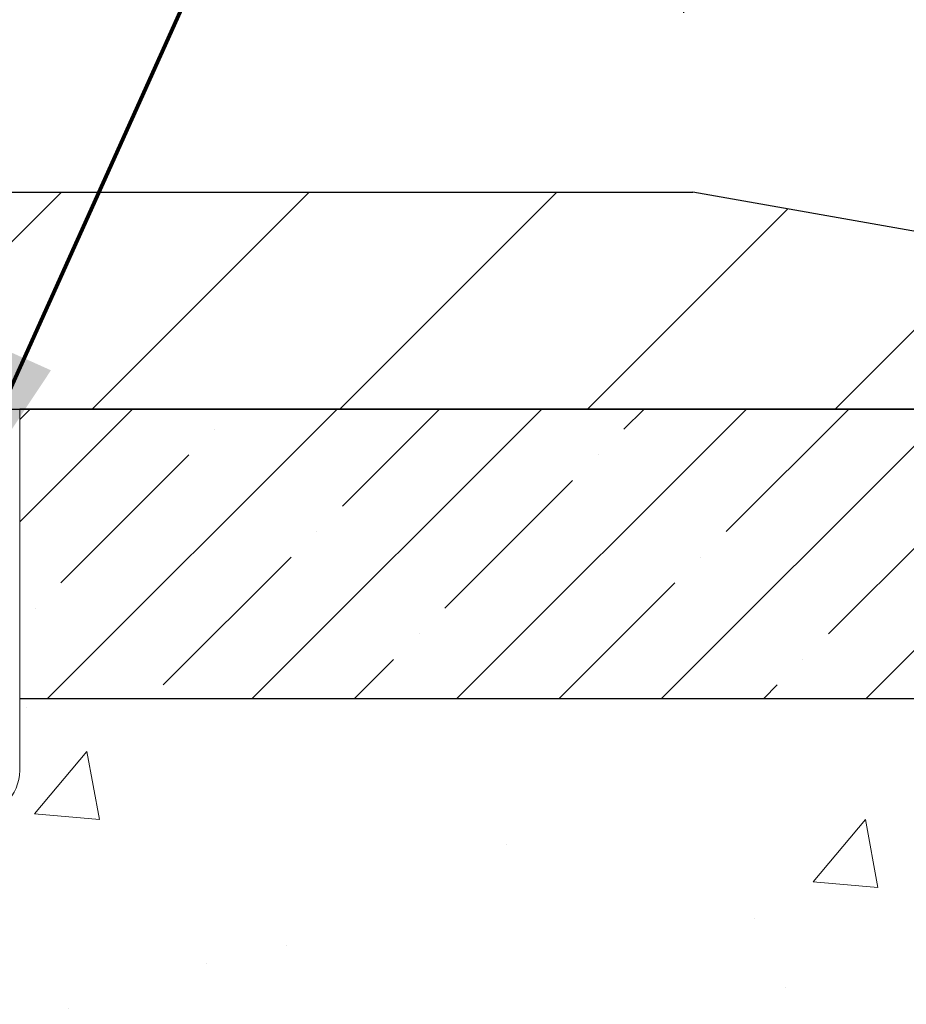
# Model space of a CAD drawing. Extents: x -7 to 3254, y -7 to 1977.
# Drawn here: x 26 to 27, y 18 to 20 of the extents above; entities that cross this region are included whole.
import ezdxf

# ---------------------------------------------------------------- set-up
doc = ezdxf.new("R2010")
doc.units = 0
doc.header["$LTSCALE"] = 5
doc.header["$MEASUREMENT"] = 0
doc.layers.get('DEFPOINTS').update_dxf_attribs({"linetype": 'CONTINUOUS'})
for name, color, linetype, lineweight in [('CONCRETE - H', 130, 'CONTINUOUS', 9), ('CONCRETE - L', 132, 'CONTINUOUS', 13), ('COVER PLATE - H', 251, 'CONTINUOUS', 13), ('COVER PLATE - L', 7, 'CONTINUOUS', 25), ('DIMS', 50, 'CONTINUOUS', 25), ('NOSING - H', 100, 'CONTINUOUS', 15), ('PVC SIDESHEET - H', 170, 'CONTINUOUS', 20), ('SEALANT - L', 52, 'CONTINUOUS', 20), ('TEXT - 4', 241, 'CONTINUOUS', 25)]:
    doc.layers.add(name, color=color, linetype=linetype, lineweight=lineweight)
doc.layers.add('NOSING - L', color=102, linetype='CONTINUOUS')
doc.styles.add('ROMANS', font='romans', dxfattribs={"width": 0.9})
doc.dimstyles.get("Standard").update_dxf_attribs({"dimtxt": 0.18, "dimasz": 0.18, "dimexe": 0.18, "dimexo": 0.0625, "dimgap": 0.09, "dimtad": 0, "dimtih": 1, "dimtoh": 1, "dimdec": 4, "dimzin": 0, "dimdsep": 46, "dimtxsty": 'Standard', "dimcen": 0.09, "dimadec": 0, "dimazin": 0, "dimtfac": 1, "dimtdec": 4, "dimtofl": 0, "dimtmove": 0, "dimatfit": 3, "dimfxl": 1, "dimtolj": 1, "dimtzin": 0, "dimarcsym": 0})

# ---------------------------------------------------------------- blocks, each defined once
blk = doc.blocks.new('*D19')
at = {"layer": 'DEFPOINTS', "color": 0, "transparency": 16777216}
for p in [(30.74066953244701, 19.26755337308315), (24.2406695324585, 14.26752020252441), (35.33058339489276, 14.26752020252441)]:
    blk.add_point(p, dxfattribs=at)
at = {"layer": 'DIMS', "color": 0, "lineweight": -2, "transparency": 16777216}
for p, q in [((31.05066953244701, 19.26755337308315), (35.64058339489277, 19.26755337308315)), ((35.33058339489276, 18.95755337308315), (35.33058339489276, 17.61883843454049)), ((35.33058339489276, 14.57752020252441), (35.33058339489276, 16.17217176787383)), ((24.5506695324585, 14.26752020252441), (35.64058339489276, 14.26752020252441))]:
    blk.add_line(p, q, dxfattribs=at)
at = {"layer": 'DIMS', "color": 0, "transparency": 16777216}
for points in [[(35.27891672822609, 18.95755337308315), (35.38225006155943, 18.95755337308315), (35.33058339489276, 19.26755337308315)], [(35.27891672822609, 14.57752020252441), (35.38225006155943, 14.57752020252441), (35.33058339489276, 14.26752020252441)]]:
    blk.add_solid(points, dxfattribs=at)
at = {"layer": 'DIMS', "color": 0, "transparency": 16777216, "insert": (35.33058339489276, 16.89550510120716), "char_height": 0.31, "attachment_point": 5}
blk.add_mtext('\\A1;5 IN\\P [127.0mm]', dxfattribs=at)
blk = doc.blocks.new('*D22')
at = {"layer": 'DEFPOINTS', "color": 0, "transparency": 16777216}
for p in [(30.74066953244701, 18.76752020252557), (24.2406762133763, 17.93315191767857), (24.2406762133763, 16.76751944444695)]:
    blk.add_point(p, dxfattribs=at)
at = {"layer": 'DIMS', "color": 0, "lineweight": -2, "transparency": 16777216}
for p, q in [((30.74066953244701, 18.45752020252558), (30.74066953244701, 17.62315191767857)), ((24.2406762133763, 17.07751944444695), (24.2406762133763, 18.24315191767857)), ((24.5506762133763, 17.93315191767857), (26.60262330759912, 17.93315191767857)), ((30.43066953244701, 17.93315191767857), (29.59928997426579, 17.93315191767857))]:
    blk.add_line(p, q, dxfattribs=at)
at = {"layer": 'DIMS', "color": 0, "transparency": 16777216}
for points in [[(24.5506762133763, 17.98481858434524), (24.5506762133763, 17.88148525101191), (24.2406762133763, 17.93315191767857)], [(30.43066953244701, 17.98481858434524), (30.43066953244701, 17.88148525101191), (30.74066953244701, 17.93315191767857)]]:
    blk.add_solid(points, dxfattribs=at)
at = {"layer": 'DIMS', "color": 0, "transparency": 16777216, "insert": (28.10095664093245, 17.93315191767857), "char_height": 0.31, "attachment_point": 5}
blk.add_mtext('\\A1;6 1/2 IN\\P [165.1mm]', dxfattribs=at)
blk = doc.blocks.new('*D35')
at = {"layer": 'DEFPOINTS', "color": 0, "transparency": 16777216}
for p in [(28.24066953247043, 23.35694060541793), (10.24066953247031, 19.39252020252403), (28.24066953247043, 19.3925202025238)]:
    blk.add_point(p, dxfattribs=at)
at = {"layer": 'DIMS', "color": 0, "lineweight": -2, "transparency": 16777216}
for p, q in [((10.24066953247031, 19.70252020252402), (10.24066953247031, 23.66694060541793)), ((28.24066953247043, 19.7025202025238), (28.24066953247043, 23.66694060541793)), ((10.55066953247031, 23.35694060541793), (17.43592609367052, 23.35694060541793)), ((27.93066953247043, 23.35694060541793), (20.63925942700386, 23.35694060541793))]:
    blk.add_line(p, q, dxfattribs=at)
at = {"layer": 'DIMS', "color": 0, "transparency": 16777216}
for points in [[(10.55066953247031, 23.4086072720846), (10.55066953247031, 23.30527393875127), (10.24066953247031, 23.35694060541793)], [(27.93066953247043, 23.4086072720846), (27.93066953247043, 23.30527393875127), (28.24066953247043, 23.35694060541793)]]:
    blk.add_solid(points, dxfattribs=at)
at = {"layer": 'DIMS', "color": 0, "transparency": 16777216, "insert": (19.03759276033719, 23.35694060541793), "char_height": 0.31, "attachment_point": 5}
blk.add_mtext('\\A1;18 IN\\P [457.2mm]', dxfattribs=at)
blk = doc.blocks.new('*D36')
at = {"layer": 'DEFPOINTS', "color": 0, "transparency": 16777216}
for p in [(26.80710111812939, 21.10173847431959), (26.80710111812939, 19.64252020252412), (28.24066953247031, 19.3925202025238)]:
    blk.add_point(p, dxfattribs=at)
at = {"layer": 'DIMS', "color": 0, "lineweight": -2, "transparency": 16777216}
for p, q in [((26.80710111812939, 19.95252020252412), (26.80710111812939, 21.41173847431959)), ((28.24066953247031, 19.7025202025238), (28.24066953247031, 21.41173847431959)), ((27.11710111812939, 21.10173847431959), (27.93066953247031, 21.10173847431959)), ((28.24066953247031, 21.10173847431959), (28.55066953247031, 21.10173847431959))]:
    blk.add_line(p, q, dxfattribs=at)
at = {"layer": 'DIMS', "color": 0, "transparency": 16777216}
for points in [[(27.11710111812939, 21.15340514098625), (27.11710111812939, 21.05007180765292), (26.80710111812939, 21.10173847431959)], [(27.93066953247031, 21.15340514098625), (27.93066953247031, 21.05007180765292), (28.24066953247031, 21.10173847431959)]]:
    blk.add_solid(points, dxfattribs=at)
at = {"layer": 'DIMS', "color": 0, "transparency": 16777216, "insert": (30.04900286580365, 21.10173847431959), "char_height": 0.31, "attachment_point": 5}
blk.add_mtext('\\A1;1 7/16 IN\\P [36.4mm]', dxfattribs=at)

msp = doc.modelspace()

# ---------------------------------------------------------------- hatches: boundary and pattern name
at = {"layer": 'CONCRETE - H'}
h = msp.add_hatch(dxfattribs=at)
h.set_pattern_fill('AR-CONC', color=256, scale=0.1875)
h.set_pattern_definition([(49.99999999999999, (0, 0), (1.344862842376413, -0.1176602530923658), [0.140625, -1.546875]), (355, (0, 0), (-0.260158750524375, 1.410360250687522), [0.1125, -1.2375]), (100.45144446, (0.112071901875, -0.00980502), (1.084704087613335, 1.29269998306618), [0.11951286, -1.31464146]), (46.18420000000002, (0, 0.375), (2.001077495009198, -0.3103486514870185), [0.2109375, -2.3203125]), (96.63563549, (0.166756396875, 0.349137549375), (1.752491148139178, 1.826472376452282), [0.17926939125, -1.9719633]), (351.1841639899999, (0, 0.375), (1.7524911469777, 1.826472375506232), [0.16875, -1.856250001875]), (21, (0.1875, 0.28125), (1.119200722722116, -0.7549104199975103), [0.140625, -1.546875]), (326.0000000000001, (0.1875, 0.28125), (0.4562162473529657, 1.359656334462849), [0.1125, -1.2375]), (71.45144474, (0.28076672625, 0.21834079875), (1.575416956368696, 0.6047459115119134), [0.11951285625, -1.31464146]), (37.50000000000001, (0, 0), (0.02279972871992, 0.6241759759337091), [0, -1.2225, 0, -1.25625, 0, -1.2421875]), (7.499999999999999, (0, 0), (0.4932553827040286, 0.7395219597794255), [0, -0.7162499999999999, 0, -1.194375, 0, -0.4734375]), (327.5, (-0.418125, 0), (1.000917067823267, -0.04229038450196204), [0, -0.46875, 0, -1.4625, 0, -1.940625]), (317.5, (-0.605625, 0), (1.093474067516974, 0.1876968418730957), [0, -0.609375, 0, -0.97125, 0, -1.378125])])
edge = h.paths.add_edge_path()
edge.add_line((33.97093632049962, 18.78049609081053), (33.71860101021161, 18.11123316813666))
edge.add_line((33.71860101021161, 18.11123316813666), (32.86454223456892, 17.05399188515437))
edge.add_line((32.86454223456892, 17.05399188515437), (31.35526212809808, 15.91550345858369))
edge.add_line((31.35526212809808, 15.91550345858369), (28.9735316184763, 15.91550345857704))
edge.add_line((28.9735316184763, 15.91550345857704), (28.54051978260898, 16.16550295857581))
edge.add_line((28.54051978260898, 16.16550295857581), (28.16954953246537, 16.16550295857477))
edge.add_line((28.16954953246537, 16.16550295857477), (28.16954953246537, 16.16550335227391))
edge.add_line((28.16954953246537, 16.16550335227391), (28.1695495324648, 16.36235256487359))
edge.add_line((28.1695495324648, 16.36235256487359), (27.61240631358808, 16.36235256487203))
edge.add_line((27.61240631358808, 16.36235256487203), (27.61240631358808, 16.362353352274))
edge.add_line((27.61240631358808, 16.362353352274), (27.70805648002445, 16.362353352274))
edge.add_arc((27.70805648002435, 16.42021038660459), 0.05785703433058842, 270.0000000001056, 360.0000000001197)
edge.add_line((27.76591351435493, 16.42021038660471), (27.76669173846997, 16.51663877715589))
edge.add_line((27.76669173846997, 16.51663877715589), (27.76669173846975, 16.53592445526613))
edge.add_arc((27.70883470413904, 16.53592445526613), 0.05785703433070566, 359.9999999999965, 450.0000000000035)
edge.add_line((27.70883470413904, 16.59378148959684), (27.61182288781541, 16.59378148959684))
edge.add_line((27.61182288781541, 16.59378148959684), (27.61182288781501, 16.61775915566611))
edge.add_arc((27.41971667403006, 14.98914380525292), 1.639906325671155, 83.27266067357648, 90.00583966593187)
edge.add_line((27.41954953248549, 16.62905012240643), (27.41954953248549, 16.65660860527637))
edge.add_arc((27.41971824850178, 15.36715434319929), 1.289454273114736, 76.0979991090889, 90.00749674951538, ccw=False)
edge.add_arc((27.70900284158191, 16.53592411664007), 0.08541591861669189, 45.000000000190425, 76.09799910912312, ccw=False)
edge.add_line((27.76940101685685, 16.59632229191541), (27.92195760784196, 16.4437657009311))
edge.add_line((27.92195760784196, 16.4437657009311), (27.94352357111282, 16.42219973766001))
edge.add_arc((28.02147219424354, 16.50014836079121), 0.1102360000001145, 225.0000000001802, 270.0000000001883)
edge.add_line((28.0214721942439, 16.3899123607911), (28.19656908879281, 16.38991236079158))
edge.add_arc((28.19656908879288, 16.35054236079162), 0.03936999999995905, 60.000000000104194, 90.00000000009311, ccw=False)
edge.add_line((28.21625408879279, 16.38463778093862), (28.97658195807188, 15.9456622809407))
edge.add_line((28.97658195807188, 15.9456622809407), (29.01201495807177, 16.00703403720539))
edge.add_line((29.01201495807177, 16.00703403720539), (29.03867052121919, 15.99164444064698))
edge.add_arc((29.05835552129663, 16.02573986098125), 0.03937000020090943, 240.0000000386733, 270.0015084529652)
edge.add_line((29.05835655780916, 15.98636986079399), (29.22489165780885, 15.98636986079446))
edge.add_line((29.22489165780885, 15.98636986079446), (29.22489165780908, 15.91550386079449))
edge.add_line((29.22489165780908, 15.91550386079449), (30.87843165780933, 15.91550386079913))
edge.add_line((30.87843165780933, 15.91550386079913), (30.8784316578091, 15.98636986079916))
edge.add_line((30.8784316578091, 15.98636986079916), (30.89930790498559, 16.01392886079921))
edge.add_line((30.89930790498559, 16.01392886079921), (30.89930790498548, 16.08479486079918))
edge.add_line((30.89930790498548, 16.08479486079918), (30.22962420498553, 16.08479486079733))
edge.add_arc((30.22962420498547, 16.12416486079681), 0.03936999999948299, 240.0000000000812, 270.0000000000879, ccw=False)
edge.add_line((30.20993920498577, 16.09006944065024), (30.07417829736769, 16.16845103720843))
edge.add_arc((30.01906029736786, 16.07298386079655), 0.1102360000001739, 60.00000000015013, 90.00000000014036)
edge.add_line((30.01906029736759, 16.18321986079673), (29.97881715633869, 16.18321986079656))
edge.add_line((29.97881715633869, 16.18321986079656), (29.11110235633853, 16.18321986079422))
edge.add_arc((29.11110235633842, 16.22258986079418), 0.0393699999999555, 240.000000000185, 270.0000000001654, ccw=False)
edge.add_line((29.09141735633855, 16.18849444064716), (28.30443288732241, 16.64285953720344))
edge.add_arc((28.24931488732263, 16.54739236079178), 0.1102359999999547, 60.00000000011848, 90.00000000011079)
edge.add_line((28.24931488732241, 16.65762836079173), (28.10301013399626, 16.65762836079131))
edge.add_arc((28.10301013399621, 16.69699836079131), 0.03936999999999813, 225.0000000000877, 270.00000000007236, ccw=False)
edge.add_line((28.07517134002094, 16.66915956681595), (28.03804537871795, 16.70628552811863))
edge.add_line((28.03804537871795, 16.70628552811863), (27.95870481588852, 16.78562609094806))
edge.add_arc((27.70900284158193, 16.53592411663994), 0.3531319186167992, 45.00000000017568, 76.09799910911866)
edge.add_arc((27.41971824850181, 15.36715434319969), 1.55717027311432, 76.09799910908914, 103.9020008912287)
edge.add_arc((27.13043365541521, 16.53592411663865), 0.3531319186164886, 103.9020008912133, 135.0000000001569)
edge.add_line((26.88073168110739, 16.7856260909451), (26.7642651569752, 16.66915956681228))
edge.add_arc((26.73563776077815, 16.69817858741694), 0.04076311285802807, 275.85823695753794, 314.61076365593976, ccw=False)
edge.add_line((26.73979834849857, 16.65762836078753), (26.01216203546554, 16.65762836078568))
edge.add_line((26.01216203546554, 16.65762836078568), (25.99239516437686, 16.65762836078548))
edge.add_line((25.99239516437686, 16.65762836078548), (25.38999339758178, 16.65762836078392))
edge.add_arc((25.38999339758168, 16.6976283607839), 0.03999999999997783, 180.0000000001425, 270.0000000001425, ccw=False)
edge.add_line((25.3499933975817, 16.6976283607838), (25.34999339758068, 17.1086917833089))
edge.add_line((25.34999339758068, 17.1086917833089), (25.34999339758102, 17.17480742878971))
edge.add_arc((25.29093839758159, 17.17480742878069), 0.05905499999942876, 8.751628372264752e-09, 6.678192373969777)
edge.add_line((25.34959270847392, 17.18167509495473), (25.34741799581528, 17.20016908018138))
edge.add_line((25.34741799581528, 17.20016908018138), (25.34520835668198, 17.21865205010789))
edge.add_line((25.34520835668198, 17.21865205010789), (25.34293832112499, 17.23711597188441))
edge.add_line((25.34293832112499, 17.23711597188441), (25.34058241919573, 17.25555281266097))
edge.add_line((25.34058241919573, 17.25555281266097), (25.33811518094549, 17.27395453958769))
edge.add_line((25.33811518094549, 17.27395453958769), (25.33551113642537, 17.29231311981468))
edge.add_line((25.33551113642537, 17.29231311981468), (25.33274481568677, 17.31062052049199))
edge.add_line((25.33274481568677, 17.31062052049199), (25.32979074878065, 17.32886870876979))
edge.add_line((25.32979074878065, 17.32886870876979), (25.32662346575856, 17.3470496517981))
edge.add_line((25.32662346575856, 17.3470496517981), (25.32321749667167, 17.36515531672705))
edge.add_line((25.32321749667167, 17.36515531672705), (25.31954737157119, 17.38317767070674))
edge.add_line((25.31954737157119, 17.38317767070674), (25.3155876205083, 17.40110868088723))
edge.add_line((25.3155876205083, 17.40110868088723), (25.31131277353418, 17.41894031441865))
edge.add_line((25.31131277353418, 17.41894031441865), (25.30669736070027, 17.43666453845108))
edge.add_line((25.30669736070027, 17.43666453845108), (25.30171591205774, 17.45427332013463))
edge.add_line((25.30171591205774, 17.45427332013463), (25.2963429576578, 17.47175862661936))
edge.add_line((25.2963429576578, 17.47175862661936), (25.29055302755174, 17.4891124250554))
edge.add_line((25.29055302755174, 17.4891124250554), (25.28432065179075, 17.5063266825928))
edge.add_line((25.28432065179075, 17.5063266825928), (25.27762038756967, 17.52339328178522))
edge.add_line((25.27762038756967, 17.52339328178522), (25.27042932418513, 17.54029621356651))
edge.add_line((25.27042932418513, 17.54029621356651), (25.26272910847663, 17.55700526470409))
edge.add_line((25.26272910847663, 17.55700526470409), (25.25450186392098, 17.57348873646362))
edge.add_line((25.25450186392098, 17.57348873646362), (25.24573058227955, 17.58971435871749))
edge.add_line((25.24573058227955, 17.58971435871749), (25.23640706474694, 17.60564406409884))
edge.add_line((25.23640706474694, 17.60564406409884), (25.22652824019386, 17.62123641086225))
edge.add_line((25.22652824019386, 17.62123641086225), (25.21609110112436, 17.63644991538698))
edge.add_line((25.21609110112436, 17.63644991538698), (25.20509264004275, 17.65124309405221))
edge.add_line((25.20509264004275, 17.65124309405221), (25.19352984945309, 17.66557446323719))
edge.add_line((25.19352984945309, 17.66557446323719), (25.18139972185944, 17.67940253932116))
edge.add_line((25.18139972185944, 17.67940253932116), (25.16870234030662, 17.69269492220684))
edge.add_line((25.16870234030662, 17.69269492220684), (25.15545106112305, 17.70545822380402))
edge.add_line((25.15545106112305, 17.70545822380402), (25.14166200552816, 17.71769778828499))
edge.add_line((25.14166200552816, 17.71769778828499), (25.12734640810689, 17.72934705296996))
edge.add_line((25.12734640810689, 17.72934705296996), (25.11251365394108, 17.74031223993012))
edge.add_line((25.11251365394108, 17.74031223993012), (25.09717312463104, 17.75049952000978))
edge.add_line((25.09717312463104, 17.75049952000978), (25.08152102627596, 17.75970521692934))
edge.add_line((25.08152102627596, 17.75970521692934), (25.08133421030621, 17.75981509173067))
edge.add_line((25.08133421030621, 17.75981509173067), (25.0650247184025, 17.76822492126084))
edge.add_line((25.0650247184025, 17.76822492126084), (25.0483298468229, 17.77588121769688))
edge.add_line((25.0483298468229, 17.77588121769688), (25.03134594048643, 17.78297236431226))
edge.add_line((25.03134594048643, 17.78297236431226), (25.01416934431202, 17.78968674438059))
edge.add_line((25.01416934431202, 17.78968674438059), (24.99689640321859, 17.7962127411754))
edge.add_arc((25.00860561158875, 17.83380118806209), 0.03937000000012141, 180.0000000002378, 252.6976227631268, ccw=False)
edge.add_line((24.96923561158863, 17.83380118806193), (24.96923561158704, 18.13121749234304))
edge.add_line((24.96923561158704, 18.13121749234304), (24.89836961158701, 18.13121749234284))
edge.add_line((24.89836961158701, 18.13121749234284), (24.87067744101317, 18.13563659081496))
edge.add_arc((24.9099595324584, 18.1330071057528), 0.03937000000004155, 122.90315213917819, 176.1704183202553, ccw=False)
edge.add_line((24.88857293582262, 18.16606176328153), (25.2037908762783, 18.37000999475455))
edge.add_arc((25.02610103245691, 18.56870234818238), 0.2665564328767175, 311.8061494065033, 360.0000000001314)
edge.add_line((25.29265746533363, 18.568702348183), (25.29265746533348, 18.62210800718291))
edge.add_line((25.29265746533348, 18.62210800718291), (25.31153451990272, 18.61791390329188))
edge.add_line((25.31153451990272, 18.61791390329188), (25.38240066163522, 18.61791390329188))
edge.add_line((25.38240066163522, 18.61791390329188), (25.38240066163522, 18.56422003070145))
edge.add_line((25.38240066163522, 18.56422003070145), (25.58121955927314, 18.56422003070143))
edge.add_arc((25.58121955927312, 18.64296018818175), 0.07874015748031482, 270.0000000000129, 360)
edge.add_line((25.65995971675343, 18.64296018818175), (25.65995971675343, 18.7675202025247))
edge.add_line((25.65995971675343, 18.7675202025247), (31.24066953244701, 18.76752020252566))
edge.add_line((31.24066953244701, 18.76752020252566), (31.24066953244701, 19.26752020252566))
edge.add_line((31.24066953244701, 19.26752020252566), (31.92490836359952, 19.26752020252425))
edge.add_line((31.92490836359952, 19.26752020252425), (33.99556175478162, 19.26752020252424))
edge.add_line((33.99556175478162, 19.26752020252424), (33.97093632049962, 18.78049609081053))
h.paths.add_polyline_path([(26.93845664093245, 17.44231858434524), (29.36678997426579, 17.44231858434524), (29.36678997426579, 18.42398525101191), (26.93845664093245, 18.42398525101191)], flags=24)
at = {"layer": 'COVER PLATE - H'}
h = msp.add_hatch(dxfattribs=at)
h.set_pattern_fill('ANSI31', color=256, scale=2.42, style=0)
h.set_pattern_definition([(45, (-36.22328943847825, 9.878491256112085), (-0.2138998013089306, 0.2138998013089306), [])])
h.paths.add_polyline_path([(19.70941953247031, 19.64252020252391), (19.39691953247031, 19.33002020252391), (19.39691953247031, 19.26752020252425), (28.24066953247031, 19.26752020252425), (28.24066953247031, 19.3925202025238), (26.82284907756627, 19.64252020252373)])
at = {"layer": 'NOSING - H'}
h = msp.add_hatch(dxfattribs=at)
h.set_pattern_fill('ANSI35', color=256, style=0)
h.set_pattern_definition([(45, (-37.95268952514707, 6.371873221321513), (-0.1767766952966369, 0.1767766952966369), []), (45, (-37.77591283014707, 6.371873221321513), (-0.1767766952966369, 0.1767766952966369), [0.3125, -0.0625, 0, -0.0625])])
h.paths.add_polyline_path([(30.74066953244701, 18.76752020252557), (30.74066953244701, 19.2675202025256), (25.65995971675343, 19.26752020252492), (25.65995971675343, 18.7675202025247)])
at = {"layer": 'PVC SIDESHEET - H'}
h = msp.add_hatch(dxfattribs=at)
h.set_pattern_fill('ANSI37', color=256, scale=0.59055, style=0)
h.set_pattern_definition([(45, (-159.5455094025247, -168.1867001353772), (-0.05219773870371446, 0.05219773870371446), []), (135, (-159.5455094025247, -168.1867001353772), (-0.05219773870371446, -0.05219773870371446), [])])
h.paths.add_polyline_path([(28.24262698805776, 16.48306278093867, 0.1316524975873664), (28.22294198805756, 16.48833736079166), (28.06224116412025, 16.48833736079123, -0.198912367379712), (27.9842925409894, 16.52062473766014), (27.83899800179498, 16.6659192768538, 0.1365295740960251), (27.75317281767516, 16.71437998392872, 0.06076393309850828), (27.41954953248549, 16.75503360605913), (27.41954953248549, 16.8258996065573, -0.06076245125061343), (27.77019922044431, 16.78317018355588, -0.1365295740959744), (27.88910783095039, 16.71602910600956), (28.03440237014493, 16.57073456681579, 0.1989123673796351), (28.06224116412025, 16.55920336079123), (28.22294198805733, 16.55920336079166, -0.1316524975873694), (28.27805998805732, 16.54443453720339), (29.0650434204837, 16.09006944064711, 0.1316524975873988), (29.08472842048391, 16.08479486079412), (30.02960945707392, 16.08479486079673), (30.02960945707403, 16.01392886079677), (29.08472842048425, 16.01392886079412, -0.1316524975874024), (29.02961042048426, 16.02869768438239)])
h.paths.add_polyline_path([(27.0692372765516, 16.78317018355392, -0.06070440879000803), (27.41954953248549, 16.8258996065573), (27.41954953248549, 16.75503360605913, 0.06070292695281078), (27.08626367932098, 16.7143799839269, 0.1365295740962689), (27.00043849520105, 16.66591927685127), (26.85514395600799, 16.52062473765704, -0.1989123673799775), (26.77719533287714, 16.48833736078763), (26.12419150779127, 16.48833736078581), (25.2906767732924, 16.48833736078365, -0.4142135623734461), (25.18067677329216, 16.59833736078349), (25.18067677329148, 17.04671179918026), (25.18067677329114, 17.17480742877893, 0.03006302589942897), (25.18025055961678, 17.18188969105742), (25.17777198338311, 17.20226459672213), (25.17522561086483, 17.22263319175181), (25.17256113191755, 17.24299079316017), (25.16972823639722, 17.26333271796256), (25.16667661415946, 17.28365428317363), (25.1633559550601, 17.3039508058082), (25.15971594895476, 17.3242176028813), (25.15570628569927, 17.34444999140749), (25.15127606052582, 17.36464205952211), (25.14636068162204, 17.38475960901383), (25.14088186418408, 17.40474014303308), (25.1347607275948, 17.42451993339267), (25.12791839123716, 17.44403525190512), (25.12027597449392, 17.46322237038314), (25.11175459674806, 17.48201756063932), (25.10227537738231, 17.5003570944863), (25.09175943577978, 17.51817724373677), (25.08012810478581, 17.53541407949649), (25.06734216200451, 17.55196658521172), (25.05344769650017, 17.5676535308219), (25.03850193408758, 17.5822832150142), (25.02256210058161, 17.59566393647575), (25.00568542179727, 17.60760399389366), (24.98792912354932, 17.61791168595511), (24.96935415145973, 17.62641461270627), (24.95008293930121, 17.63325942432573), (24.93028842488118, 17.63885482666646), (24.91014504228693, 17.64361728948802), (24.8898272256055, 17.64796328255002, -0.360811796610141), (24.79994461158915, 17.75630401992535), (24.79972353245844, 18.13300710575311, -0.2544175294245314), (24.85007706187801, 18.2255601468332), (25.0960240854287, 18.38468960633242, 0.3114351400793845), (25.22295103245713, 18.56870234818305), (25.22295103245554, 19.0667328481828, 0.4142135623729923), (25.19932903245549, 19.0903548481827), (24.81940853269194, 19.09035484818165), (24.81940853269182, 19.14940996372783), (24.84401463824943, 19.1690948481739), (25.18242146533194, 19.16909484817484, -0.4142135623730919), (25.29265746533227, 19.05885884817516), (25.29265746533363, 18.56870234818311, -0.2134407686009616), (25.2037908762783, 18.37000999475455), (24.88857293582262, 18.1660617632815, 0.2544175294261725), (24.87058953245835, 18.1330071057526), (24.87081061158918, 17.77125889576445, 0.3306422189407396), (24.91278131421464, 17.71472908231863), (24.93654158611449, 17.70765747067728), (24.95959918608619, 17.70039730632971), (24.98227496627524, 17.6925774965718), (25.00441263394069, 17.68396895815746), (25.02585589634137, 17.67434260784069), (25.04644846073634, 17.66346936237537), (25.06603403438433, 17.65112013851547), (25.08445635594219, 17.63706594097329), (25.10160143774229, 17.62119620078767), (25.11748109715532, 17.60375278176741), (25.13213044853026, 17.58504281234457), (25.14558460621586, 17.56537342095118), (25.15787900377737, 17.54504966076721), (25.16906468421794, 17.52427510680772), (25.17921504169672, 17.50310802748459), (25.18840450055043, 17.48159349566328), (25.19670240827296, 17.45976192127313), (25.20417585175679, 17.43763718517607), (25.21089190754608, 17.41524313834495), (25.216917652185, 17.39260363175254), (25.22232016221747, 17.36974251637167), (25.22716651418753, 17.3466836431752), (25.23152378463911, 17.32345086313592), (25.23545905011648, 17.30006802722664), (25.23903938716344, 17.27655898642018), (25.24233187232429, 17.25294759168929), (25.2454035821427, 17.229257694007), (25.24832159316307, 17.20551314434593), (25.25115298192921, 17.18173779367885, -0.02941484541115593), (25.25156104622252, 17.17480742881065), (25.25156104622286, 17.04671179918046), (25.25156104622354, 16.59920336078358, 0.4142135623734379), (25.29156104622362, 16.55920336078364), (26.12419150779127, 16.55920336078577), (26.77719533287691, 16.55920336078762, 0.1989123673796858), (26.80503412685212, 16.57073456681235), (26.95032866604586, 16.71602910600691, -0.1365295740959943)])

# ---------------------------------------------------------------- linework, layer by layer
at = {"layer": 'CONCRETE - L'}
msp.add_line((24.24066953244782, 19.26752020252425), (34.32132776590424, 19.26752020252425), dxfattribs=at)
at = {"layer": 'COVER PLATE - L'}
for p, q in [((11.65848998737436, 19.64252020252373), (26.82284907756627, 19.64252020252373)), ((28.24066953247031, 19.3925202025238), (26.82284907756627, 19.64252020252373)), ((10.24066953247031, 19.26752020252425), (28.24066953247031, 19.26752020252425))]:
    msp.add_line(p, q, dxfattribs=at)
at = {"layer": 'NOSING - L'}
for p, q in [((30.74066953244701, 19.26752020252566), (25.65995971675343, 19.26752020250444)), ((25.65995971675343, 18.7675202025247), (30.74066953244701, 18.76752020252557))]:
    msp.add_line(p, q, dxfattribs=at)
at = {"layer": 'SEALANT - L'}
for p, q in [((25.31153451990272, 19.26752020250444), (25.65995971675343, 19.26752020250444)), ((25.65995971675343, 19.26752020250444), (25.65995971675343, 18.64296018818175))]:
    msp.add_line(p, q, dxfattribs=at)
msp.add_arc((25.58121955927314, 18.64296018818175), 0.07874015748031496, 270, 0, dxfattribs=at)

# ---------------------------------------------------------------- dimensions: what is measured, and where the dimension line sits
at = {"layer": 'DIMS'}
for base, p1, p2, override, picture, middle in [((28.24066953247043, 23.35694060541793), (10.24066953247031, 19.39252020252403), (28.24066953247043, 19.3925202025238), {"dimtxt": 0.31, "dimasz": 0.31, "dimexe": 0.31, "dimexo": 0.31, "dimgap": 0.31, "dimlunit": 5, "dimpost": ' IN'}, '*D35', (19.03759276033719, 23.35694060541793)), ((26.80710111812939, 21.10173847431959), (28.24066953247031, 19.3925202025238), (26.80710111812939, 19.64252020252412), {"dimtxt": 0.31, "dimasz": 0.31, "dimexe": 0.31, "dimexo": 0.31, "dimgap": 0.31, "dimlunit": 5, "dimpost": ' IN', "dimfrac": 2}, '*D36', (30.04900286580365, 21.10173847431959)), ((24.2406762133763, 17.93315191767857), (30.74066953244701, 18.76752020252557), (24.2406762133763, 16.76751944444695), {"dimtxt": 0.31, "dimasz": 0.31, "dimexe": 0.31, "dimexo": 0.31, "dimgap": 0.31, "dimlunit": 5, "dimpost": ' IN', "dimfrac": 2}, '*D22', (28.10095664093245, 17.93315191767857))]:
    dim = msp.add_linear_dim(base=base, p1=p1, p2=p2, text='<>\\P[]', dimstyle='Standard', override=override, dxfattribs=at)
    dim.commit()
    dim.dimension.update_dxf_attribs({"geometry": picture, "text_midpoint": middle, "dimtype": 160})
dim = msp.add_linear_dim(base=(35.33058339489276, 14.26752020252441), p1=(30.74066953244701, 19.26755337308315), p2=(24.2406695324585, 14.26752020252441), angle=90, text='<>\\P[]', dimstyle='Standard', override={"dimtxt": 0.31, "dimasz": 0.31, "dimexe": 0.31, "dimexo": 0.31, "dimgap": 0.31, "dimlunit": 5, "dimpost": ' IN', "dimfrac": 2}, dxfattribs=at)
dim.commit()
dim.dimension.update_dxf_attribs({"geometry": '*D19', "text_midpoint": (35.33058339489276, 16.89550510120716), "dimtype": 160})

# ---------------------------------------------------------------- leaders
at = {"layer": 'TEXT - 4'}
for points, override in [([(19.37789069852181, 17.75575767554137), (26.45978613498622, 27.82166105446908), (26.80860558902791, 27.82166105446908)], {"dimasz": 0.31}), ([(22.81044971818955, 19.45627769248389), (27.27720746125075, 26.6845765598558), (27.67874999070133, 26.6845765598558)], {"dimasz": 0.31}), ([(25.54025256869392, 19.07273867956363), (28.07586687403114, 24.7082114834507), (28.65692370149361, 24.7082114834507)], {"dimtxt": 0.7, "dimasz": 0.31, "dimexe": 0.5, "dimexo": 0.5, "dimtih": 0, "dimtoh": 0, "dimtxsty": 'ROMANS', "dimdle": 0.05, "dimclrd": 256, "dimclre": 256, "dimclrt": 256, "dimtfac": 0.3, "dimlwd": 65535, "dimlwe": 65535})]:
    msp.add_leader(points, dimstyle='Standard', override=override, dxfattribs=at)

doc.saveas('drawing.dxf')
